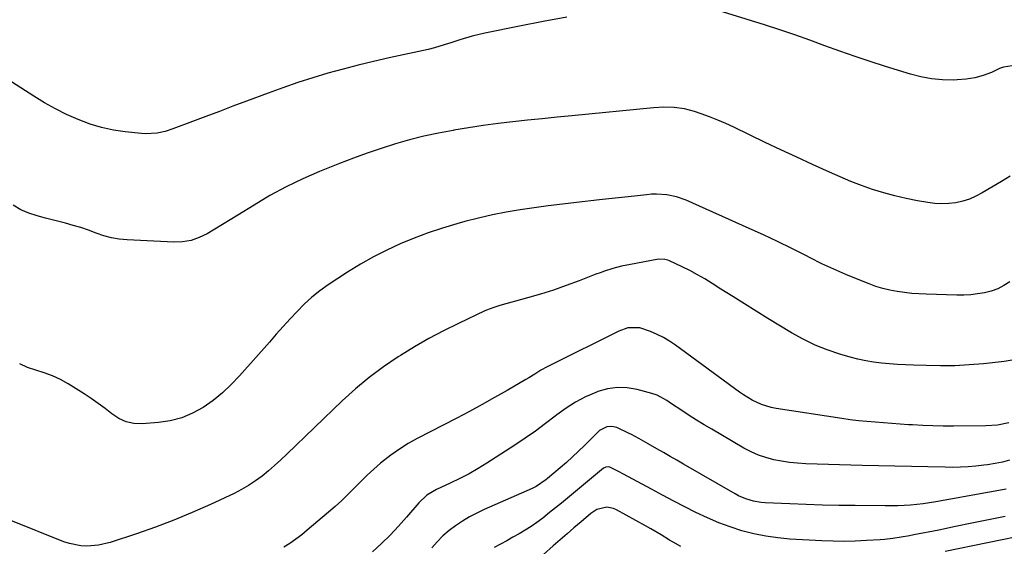
# Model space of a CAD drawing. Units: inches. Extents: x 1885234 to 1889831, y 437867 to 443274.
# Drawn here: x 1887360 to 1887731, y 439461 to 439659 of the extents above; entities that cross this region are included whole.
import ezdxf

# ---------------------------------------------------------------- set-up
doc = ezdxf.new("R2010")
doc.units = ezdxf.units.IN
doc.header["$MEASUREMENT"] = 0
doc.layers.add('7', color=7, linetype='Continuous')
doc.layers.add('8', color=7, linetype='Continuous')

msp = doc.modelspace()

# ---------------------------------------------------------------- linework, layer by layer
at = {"layer": '7', "color": 18}
for points in [[(1887734.28, 439641.47, 1812), (1887731.1, 439640.95, 1812), (1887729.56, 439640.4, 1812), (1887726.47, 439639.01, 1812), (1887723.37, 439637.84, 1812), (1887720.2, 439636.93, 1812), (1887716.95, 439636.41, 1812), (1887713.64, 439636.14, 1812), (1887712.1, 439636.11, 1812), (1887708, 439636.22, 1812), (1887703.94, 439636.59, 1812), (1887699.93, 439637.35, 1812), (1887695.96, 439638.36, 1812), (1887686.59, 439641.22, 1812), (1887680.84, 439643.04, 1812), (1887675.12, 439644.93, 1812), (1887669.44, 439646.94, 1812), (1887663.79, 439649.03, 1812), (1887658.14, 439651.13, 1812), (1887652.46, 439653.15, 1812), (1887646.75, 439655.07, 1812), (1887641.01, 439656.91, 1812), (1887613.4, 439665.49, 1812)], [(1887566.51, 439659.77, 1812), (1887557.58, 439658.16, 1812), (1887548.67, 439656.43, 1812), (1887535.67, 439653.79, 1812), (1887530.91, 439652.67, 1812), (1887526.22, 439651.25, 1812), (1887522.77, 439650.1, 1812), (1887520.37, 439649.32, 1812), (1887516.73, 439648.25, 1812), (1887514.28, 439647.66, 1812), (1887499.54, 439644.47, 1812), (1887493.74, 439643.15, 1812), (1887487.97, 439641.76, 1812), (1887482.23, 439640.25, 1812), (1887476.5, 439638.67, 1812), (1887470.81, 439636.96, 1812), (1887465.15, 439635.16, 1812), (1887459.54, 439633.22, 1812), (1887453.96, 439631.19, 1812), (1887445.87, 439628.14, 1812), (1887440.76, 439626.21, 1812), (1887435.66, 439624.29, 1812), (1887430.56, 439622.38, 1812), (1887425.45, 439620.47, 1812), (1887418.09, 439617.71, 1812), (1887415.2, 439616.78, 1812), (1887412.25, 439616.12, 1812), (1887407.74, 439615.82, 1812), (1887406.24, 439615.92, 1812), (1887400.18, 439616.58, 1812), (1887395.69, 439617.26, 1812), (1887391.26, 439618.2, 1812), (1887386.94, 439619.51, 1812), (1887382.38, 439621.2, 1812), (1887378.07, 439623.13, 1812), (1887373.85, 439625.22, 1812), (1887369.74, 439627.52, 1812), (1887365.72, 439629.98, 1812), (1887354.2, 439637.44, 1812)], [(1887733.39, 439560.14, 1808), (1887731.19, 439558.73, 1808), (1887728.89, 439557.52, 1808), (1887726.45, 439556.64, 1808), (1887723.92, 439555.97, 1808), (1887721.3, 439555.55, 1808), (1887718.68, 439555.25, 1808), (1887716.05, 439555.12, 1808), (1887713.4, 439555.11, 1808), (1887701.95, 439555.44, 1808), (1887699.19, 439555.57, 1808), (1887696.45, 439555.77, 1808), (1887693.71, 439556.08, 1808), (1887690.98, 439556.46, 1808), (1887688.27, 439556.97, 1808), (1887685.6, 439557.61, 1808), (1887682.98, 439558.41, 1808), (1887680.39, 439559.34, 1808), (1887676.27, 439560.96, 1808), (1887671.68, 439562.85, 1808), (1887667.13, 439564.84, 1808), (1887662.64, 439566.95, 1808), (1887658.19, 439569.16, 1808), (1887656.52, 439570.02, 1808), (1887651.24, 439572.68, 1808), (1887645.94, 439575.29, 1808), (1887640.59, 439577.8, 1808), (1887635.22, 439580.25, 1808), (1887611.49, 439590.85, 1808), (1887607.9, 439592.15, 1808), (1887604.16, 439592.9, 1808), (1887600.34, 439593.15, 1808), (1887598.43, 439593.09, 1808), (1887596.52, 439592.94, 1808), (1887593.17, 439592.56, 1808), (1887589.59, 439592.15, 1808), (1887586, 439591.75, 1808), (1887582.41, 439591.35, 1808), (1887578.82, 439590.97, 1808), (1887570.14, 439590.03, 1808), (1887564.84, 439589.43, 1808), (1887559.54, 439588.77, 1808), (1887554.25, 439588.05, 1808), (1887548.97, 439587.27, 1808), (1887543.72, 439586.37, 1808), (1887538.49, 439585.35, 1808), (1887533.3, 439584.14, 1808), (1887528.13, 439582.81, 1808), (1887525.1, 439581.98, 1808), (1887519.69, 439580.36, 1808), (1887514.32, 439578.59, 1808), (1887509.04, 439576.61, 1808), (1887503.8, 439574.47, 1808), (1887498.68, 439572.09, 1808), (1887493.65, 439569.55, 1808), (1887488.75, 439566.75, 1808), (1887483.95, 439563.77, 1808), (1887476.64, 439558.99, 1808), (1887473.49, 439556.75, 1808), (1887470.46, 439554.37, 1808), (1887467.61, 439551.76, 1808), (1887464.89, 439549.01, 1808), (1887462.27, 439546.14, 1808), (1887459.67, 439543.26, 1808), (1887457.08, 439540.37, 1808), (1887454.5, 439537.46, 1808), (1887443.27, 439524.72, 1808), (1887440.1, 439521.41, 1808), (1887436.79, 439518.29, 1808), (1887433.23, 439515.45, 1808), (1887429.51, 439512.78, 1808), (1887425.55, 439510.61, 1808), (1887421.45, 439508.86, 1808), (1887417.13, 439507.77, 1808), (1887412.66, 439507.11, 1808), (1887406.54, 439506.68, 1808), (1887403.43, 439506.83, 1808), (1887400.47, 439507.43, 1808), (1887397.73, 439508.68, 1808), (1887395.12, 439510.38, 1808), (1887392.6, 439512.39, 1808), (1887390.02, 439514.33, 1808), (1887387.37, 439516.17, 1808), (1887384.67, 439517.94, 1808), (1887378.69, 439521.66, 1808), (1887375.78, 439523.29, 1808), (1887372.79, 439524.72, 1808), (1887369.67, 439525.86, 1808), (1887366.47, 439526.8, 1808), (1887363.34, 439527.84, 1808), (1887360.4, 439529.19, 1808)], [(1887734.3, 439530.62, 1806), (1887731.32, 439530.09, 1806), (1887723.54, 439529.29, 1806), (1887718.15, 439528.85, 1806), (1887712.75, 439528.55, 1806), (1887707.35, 439528.48, 1806), (1887701.94, 439528.56, 1806), (1887697.16, 439528.73, 1806), (1887694.14, 439528.86, 1806), (1887691.12, 439529.03, 1806), (1887688.1, 439529.26, 1806), (1887685.09, 439529.53, 1806), (1887682.09, 439529.9, 1806), (1887679.12, 439530.39, 1806), (1887676.17, 439531.04, 1806), (1887673.25, 439531.79, 1806), (1887669.41, 439532.9, 1806), (1887664.67, 439534.48, 1806), (1887660.03, 439536.31, 1806), (1887655.55, 439538.49, 1806), (1887651.18, 439540.91, 1806), (1887642.31, 439546.3, 1806), (1887637.86, 439549.03, 1806), (1887633.43, 439551.78, 1806), (1887629.01, 439554.56, 1806), (1887624.61, 439557.37, 1806), (1887621.29, 439559.5, 1806), (1887618.53, 439561.2, 1806), (1887615.72, 439562.82, 1806), (1887612.86, 439564.33, 1806), (1887609.94, 439565.77, 1806), (1887605.16, 439568.01, 1806), (1887604.6, 439568.24, 1806), (1887603.45, 439568.56, 1806), (1887601.05, 439568.63, 1806), (1887600.45, 439568.55, 1806), (1887590.49, 439566.71, 1806), (1887587.18, 439566.01, 1806), (1887583.91, 439565.13, 1806), (1887580.69, 439564.11, 1806), (1887579.1, 439563.54, 1806), (1887577.51, 439562.95, 1806), (1887571.12, 439560.48, 1806), (1887566.32, 439558.71, 1806), (1887561.49, 439557.03, 1806), (1887556.61, 439555.5, 1806), (1887551.7, 439554.05, 1806), (1887541.24, 439551.15, 1806), (1887540.52, 439550.94, 1806), (1887539.08, 439550.51, 1806), (1887536.27, 439549.47, 1806), (1887535.59, 439549.16, 1806), (1887525.69, 439544.44, 1806), (1887520.11, 439541.66, 1806), (1887514.6, 439538.76, 1806), (1887509.2, 439535.66, 1806), (1887503.87, 439532.43, 1806), (1887503.02, 439531.89, 1806), (1887497.45, 439528.14, 1806), (1887492.04, 439524.16, 1806), (1887486.89, 439519.87, 1806), (1887481.91, 439515.35, 1806), (1887461.03, 439495.24, 1806), (1887458.76, 439493.11, 1806), (1887456.46, 439491.02, 1806), (1887454.1, 439488.99, 1806), (1887451.7, 439487, 1806), (1887449.22, 439485.14, 1806), (1887446.66, 439483.41, 1806), (1887443.98, 439481.87, 1806), (1887441.22, 439480.45, 1806), (1887432.27, 439476.28, 1806), (1887425.43, 439473.24, 1806), (1887418.52, 439470.36, 1806), (1887411.51, 439467.74, 1806), (1887404.43, 439465.28, 1806), (1887394.46, 439462.02, 1806), (1887390.12, 439460.97, 1806), (1887385.68, 439460.59, 1806), (1887383.45, 439460.71, 1806), (1887379.11, 439461.53, 1806), (1887377, 439462.24, 1806), (1887357.01, 439470.26, 1806)], [(1887733.08, 439507.08, 1804), (1887728.76, 439506.17, 1804), (1887724.35, 439505.85, 1804), (1887712.26, 439505.77, 1804), (1887708.37, 439505.79, 1804), (1887704.48, 439505.86, 1804), (1887700.6, 439506.02, 1804), (1887696.72, 439506.24, 1804), (1887695.26, 439506.33, 1804), (1887692.11, 439506.55, 1804), (1887688.96, 439506.77, 1804), (1887685.8, 439507, 1804), (1887682.65, 439507.23, 1804), (1887679.5, 439507.51, 1804), (1887676.36, 439507.83, 1804), (1887673.22, 439508.22, 1804), (1887670.1, 439508.66, 1804), (1887645.35, 439512.41, 1804), (1887643.48, 439512.78, 1804), (1887639.85, 439513.9, 1804), (1887636.4, 439515.55, 1804), (1887633.13, 439517.52, 1804), (1887631.55, 439518.61, 1804), (1887607.5, 439536.24, 1804), (1887605.25, 439537.75, 1804), (1887602.94, 439539.14, 1804), (1887600.52, 439540.34, 1804), (1887598.03, 439541.42, 1804), (1887594.05, 439542.86, 1804), (1887589.45, 439542.77, 1804), (1887586.14, 439541.58, 1804), (1887560.32, 439528.77, 1804), (1887559.13, 439528.16, 1804), (1887556.79, 439526.83, 1804), (1887554.51, 439525.4, 1804), (1887552.21, 439524, 1804), (1887551.05, 439523.31, 1804), (1887544.02, 439519.21, 1804), (1887539.32, 439516.52, 1804), (1887534.59, 439513.88, 1804), (1887529.83, 439511.31, 1804), (1887525.04, 439508.78, 1804), (1887510.17, 439501.09, 1804), (1887506.76, 439499.19, 1804), (1887503.45, 439497.14, 1804), (1887500.28, 439494.88, 1804), (1887496.37, 439491.8, 1804), (1887493.82, 439489.59, 1804), (1887491.31, 439487.34, 1804), (1887488.89, 439484.99, 1804), (1887486.52, 439482.6, 1804), (1887484.15, 439480.19, 1804), (1887481.73, 439477.84, 1804), (1887479.24, 439475.56, 1804), (1887476.71, 439473.34, 1804), (1887468.76, 439466.56, 1804), (1887466.64, 439464.84, 1804), (1887464.47, 439463.2, 1804), (1887462.23, 439461.65, 1804), (1887459.93, 439460.18, 1804)], [(1887733.35, 439493.01, 1802), (1887730.63, 439492.25, 1802), (1887727.86, 439491.67, 1802), (1887725.07, 439491.24, 1802), (1887723.67, 439491.08, 1802), (1887720.68, 439490.77, 1802), (1887717.78, 439490.52, 1802), (1887714.88, 439490.34, 1802), (1887711.97, 439490.27, 1802), (1887709.06, 439490.28, 1802), (1887702.51, 439490.41, 1802), (1887696.33, 439490.54, 1802), (1887690.14, 439490.69, 1802), (1887683.96, 439490.85, 1802), (1887677.78, 439491.02, 1802), (1887656.51, 439491.65, 1802), (1887653.47, 439491.83, 1802), (1887650.46, 439492.12, 1802), (1887647.46, 439492.58, 1802), (1887644.47, 439493.15, 1802), (1887641.55, 439493.93, 1802), (1887638.7, 439494.9, 1802), (1887635.95, 439496.12, 1802), (1887633.26, 439497.52, 1802), (1887621.13, 439504.59, 1802), (1887618.26, 439506.3, 1802), (1887615.41, 439508.04, 1802), (1887612.6, 439509.84, 1802), (1887609.81, 439511.68, 1802), (1887606.02, 439514.23, 1802), (1887604.25, 439515.38, 1802), (1887600.58, 439517.42, 1802), (1887598.6, 439518.09, 1802), (1887593.08, 439519.55, 1802), (1887589.32, 439520.17, 1802), (1887585.59, 439520.33, 1802), (1887581.89, 439519.79, 1802), (1887578.21, 439518.78, 1802), (1887577.5, 439518.51, 1802), (1887573.59, 439516.81, 1802), (1887569.81, 439514.87, 1802), (1887566.23, 439512.6, 1802), (1887562.78, 439510.09, 1802), (1887562.17, 439509.59, 1802), (1887558.47, 439506.72, 1802), (1887554.72, 439503.93, 1802), (1887550.88, 439501.25, 1802), (1887546.98, 439498.66, 1802), (1887536.44, 439491.87, 1802), (1887533.08, 439489.81, 1802), (1887529.68, 439487.86, 1802), (1887526.19, 439486.05, 1802), (1887522.64, 439484.34, 1802), (1887517.39, 439481.94, 1802), (1887513.79, 439479.8, 1802), (1887510.74, 439476.94, 1802), (1887506.15, 439471.54, 1802), (1887503.1, 439468.11, 1802), (1887499.96, 439464.77, 1802), (1887496.67, 439461.58, 1802), (1887493.29, 439458.47, 1802)], [(1887731.66, 439471.78, 1798), (1887725.41, 439470.48, 1798), (1887719.15, 439469.19, 1798), (1887712.9, 439467.93, 1798), (1887706.64, 439466.67, 1798), (1887697.25, 439464.8, 1798), (1887695.68, 439464.5, 1798), (1887692.54, 439463.96, 1798), (1887689.39, 439463.49, 1798), (1887686.22, 439463.15, 1798), (1887684.63, 439463.03, 1798), (1887679.42, 439462.68, 1798), (1887675.22, 439462.47, 1798), (1887671.02, 439462.37, 1798), (1887666.82, 439462.43, 1798), (1887662.62, 439462.59, 1798), (1887650.59, 439463.26, 1798), (1887646, 439463.67, 1798), (1887641.45, 439464.3, 1798), (1887636.95, 439465.24, 1798), (1887632.49, 439466.4, 1798), (1887628.1, 439467.82, 1798), (1887623.77, 439469.4, 1798), (1887619.54, 439471.21, 1798), (1887615.18, 439473.26, 1798), (1887610.98, 439475.4, 1798), (1887606.78, 439477.56, 1798), (1887602.61, 439479.77, 1798), (1887598.45, 439482, 1798), (1887587.93, 439487.71, 1798), (1887586.04, 439488.71, 1798), (1887582.76, 439490.29, 1798), (1887582.16, 439490.47, 1798), (1887581.23, 439490.39, 1798), (1887580.66, 439490.13, 1798), (1887580.4, 439489.94, 1798), (1887566.8, 439478.67, 1798), (1887564.56, 439476.84, 1798), (1887562.31, 439475.01, 1798), (1887560.05, 439473.21, 1798), (1887557.43, 439471.14, 1798), (1887555.29, 439469.54, 1798), (1887553.11, 439468.02, 1798), (1887550.86, 439466.59, 1798), (1887548.56, 439465.23, 1798), (1887546.23, 439463.93, 1798), (1887543.89, 439462.65, 1798), (1887541.54, 439461.38, 1798), (1887539.18, 439460.13, 1798)], [(1887609.45, 439460.45, 1796), (1887606.57, 439462.03, 1796), (1887605.16, 439462.89, 1796), (1887602.09, 439464.8, 1796), (1887598.12, 439467.14, 1796), (1887596.12, 439468.27, 1796), (1887585.29, 439474.28, 1796), (1887584.1, 439474.79, 1796), (1887581.6, 439475.21, 1796), (1887577.82, 439474.35, 1796), (1887575.62, 439472.95, 1796), (1887571.87, 439469.79, 1796), (1887569.23, 439467.54, 1796), (1887566.6, 439465.28, 1796), (1887563.98, 439463, 1796), (1887561.38, 439460.71, 1796), (1887557.71, 439457.46, 1796)], [(1887740.96, 439465.11, 1796), (1887709.09, 439458.57, 1796)]]:
    msp.add_polyline3d(points, dxfattribs=at)
at = {"layer": '8', "color": 18}
for points in [[(1887733.58, 439599.89, 1810), (1887730.26, 439597.88, 1810), (1887723.04, 439593.58, 1810), (1887720.68, 439592.35, 1810), (1887718.24, 439591.29, 1810), (1887715.71, 439590.51, 1810), (1887713.11, 439589.92, 1810), (1887710.45, 439589.6, 1810), (1887707.8, 439589.47, 1810), (1887705.15, 439589.61, 1810), (1887702.5, 439589.94, 1810), (1887698.69, 439590.61, 1810), (1887694.4, 439591.47, 1810), (1887690.13, 439592.45, 1810), (1887685.91, 439593.62, 1810), (1887681.73, 439594.91, 1810), (1887677.59, 439596.37, 1810), (1887673.49, 439597.92, 1810), (1887669.45, 439599.6, 1810), (1887665.43, 439601.36, 1810), (1887659.13, 439604.26, 1810), (1887653.16, 439607.03, 1810), (1887647.2, 439609.82, 1810), (1887641.25, 439612.64, 1810), (1887635.32, 439615.49, 1810), (1887629.44, 439618.34, 1810), (1887626.43, 439619.72, 1810), (1887623.39, 439621.03, 1810), (1887620.3, 439622.23, 1810), (1887617.18, 439623.35, 1810), (1887614.62, 439624.21, 1810), (1887610.85, 439625.22, 1810), (1887606.98, 439625.74, 1810), (1887603.07, 439625.85, 1810), (1887599.16, 439625.63, 1810), (1887568.45, 439622.64, 1810), (1887562.88, 439622.09, 1810), (1887557.3, 439621.52, 1810), (1887551.74, 439620.94, 1810), (1887546.17, 439620.34, 1810), (1887540.61, 439619.69, 1810), (1887535.06, 439618.96, 1810), (1887529.53, 439618.12, 1810), (1887524, 439617.21, 1810), (1887523.65, 439617.15, 1810), (1887518.17, 439616.1, 1810), (1887512.72, 439614.92, 1810), (1887507.32, 439613.55, 1810), (1887501.95, 439612.05, 1810), (1887496.62, 439610.39, 1810), (1887491.33, 439608.62, 1810), (1887486.1, 439606.71, 1810), (1887480.89, 439604.7, 1810), (1887473.4, 439601.68, 1810), (1887467.02, 439598.91, 1810), (1887460.76, 439595.91, 1810), (1887454.66, 439592.59, 1810), (1887448.68, 439589.04, 1810), (1887442.6, 439585.21, 1810), (1887439.73, 439583.42, 1810), (1887436.86, 439581.65, 1810), (1887433.96, 439579.91, 1810), (1887431.06, 439578.18, 1810), (1887428.07, 439576.76, 1810), (1887425, 439575.7, 1810), (1887421.79, 439575.2, 1810), (1887418.48, 439575.07, 1810), (1887400.94, 439575.92, 1810), (1887397.93, 439576.22, 1810), (1887394.97, 439576.71, 1810), (1887392.06, 439577.49, 1810), (1887389.2, 439578.47, 1810), (1887386.36, 439579.53, 1810), (1887383.48, 439580.52, 1810), (1887380.58, 439581.39, 1810), (1887377.64, 439582.18, 1810), (1887370.17, 439584.05, 1810), (1887366.98, 439584.93, 1810), (1887363.85, 439585.98, 1810), (1887360.83, 439587.29, 1810), (1887357.98, 439588.93, 1810)], [(1887732.06, 439482.1, 1800), (1887705.57, 439477.32, 1800), (1887700.82, 439476.58, 1800), (1887696.04, 439476.07, 1800), (1887691.25, 439475.79, 1800), (1887688.85, 439475.73, 1800), (1887686.44, 439475.73, 1800), (1887675.16, 439475.85, 1800), (1887669.01, 439475.95, 1800), (1887662.85, 439476.08, 1800), (1887656.7, 439476.27, 1800), (1887650.55, 439476.49, 1800), (1887641.26, 439476.87, 1800), (1887639.76, 439476.99, 1800), (1887636.82, 439477.5, 1800), (1887633.95, 439478.39, 1800), (1887631.21, 439479.59, 1800), (1887629.89, 439480.3, 1800), (1887610.52, 439491.51, 1800), (1887608.01, 439492.96, 1800), (1887605.5, 439494.4, 1800), (1887602.98, 439495.83, 1800), (1887600.46, 439497.25, 1800), (1887597.2, 439499.08, 1800), (1887595.42, 439500.09, 1800), (1887593.65, 439501.14, 1800), (1887590.95, 439502.62, 1800), (1887590.03, 439503.07, 1800), (1887585.38, 439505.22, 1800), (1887583.49, 439505.7, 1800), (1887581.54, 439505.48, 1800), (1887578.89, 439504.08, 1800), (1887578.12, 439503.42, 1800), (1887573.15, 439498.47, 1800), (1887570.93, 439496.3, 1800), (1887568.67, 439494.17, 1800), (1887566.36, 439492.08, 1800), (1887564, 439490.06, 1800), (1887559.31, 439486.12, 1800), (1887558.63, 439485.56, 1800), (1887555, 439483.1, 1800), (1887553.43, 439482.32, 1800), (1887535.38, 439474.34, 1800), (1887532.59, 439473.01, 1800), (1887529.85, 439471.57, 1800), (1887527.2, 439469.99, 1800), (1887524.6, 439468.3, 1800), (1887522.15, 439466.44, 1800), (1887519.81, 439464.44, 1800), (1887517.66, 439462.25, 1800), (1887515.63, 439459.93, 1800)]]:
    msp.add_polyline3d(points, dxfattribs=at)

doc.saveas('drawing.dxf')
